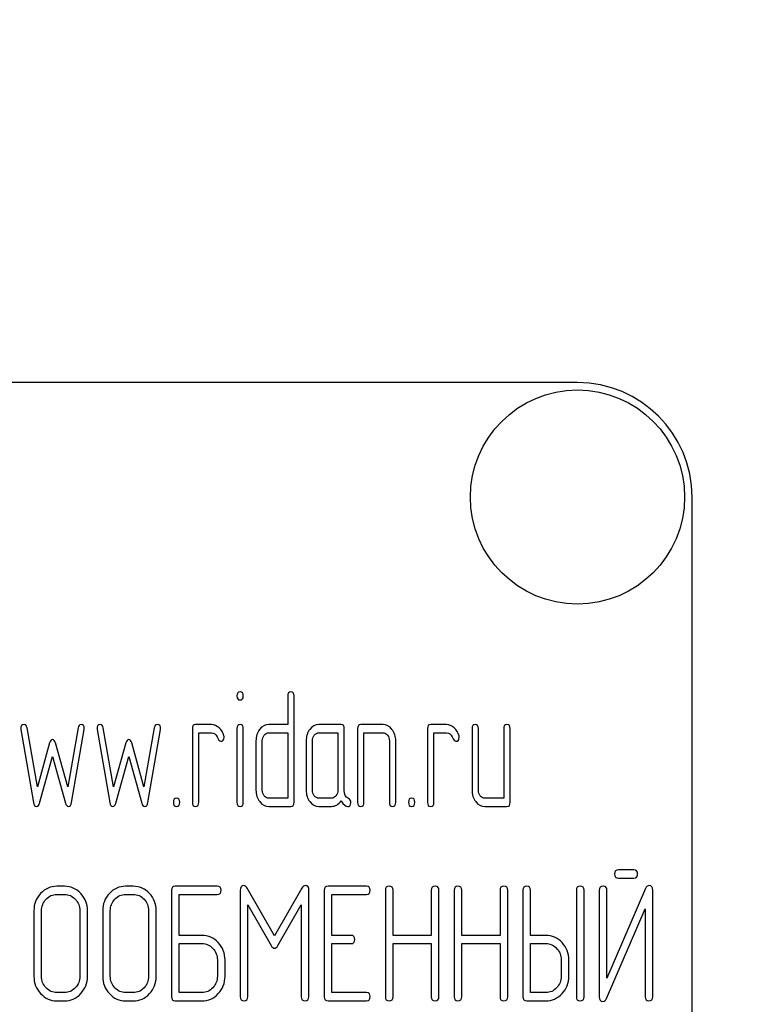
# Model space of a CAD drawing. Units: millimetres. Extents: x 0 to 6364, y -5 to 4500.
# Drawn here: x 3727 to 3759, y 3525 to 3568 of the extents above; entities that cross this region are included whole.
import ezdxf

# ---------------------------------------------------------------- set-up
doc = ezdxf.new("R2010")
doc.units = ezdxf.units.MM
doc.header["$LTSCALE"] = 350
doc.layers.get('0').update_dxf_attribs({"linetype": 'CONTINUOUS'})

msp = doc.modelspace()

# ---------------------------------------------------------------- linework, layer by layer
at = {"color": 7, "linetype": 'Continuous'}
for p, q in [((3752.164, 3552.411), (3660.801, 3552.411)), ((3757.24, 3395.062), (3757.24, 3547.335)), ((3739.324, 3538.518), (3739.324, 3537.249)), ((3739.605, 3533.802), (3739.605, 3538.518)), ((3728.227, 3534.484), (3727.771, 3537.107)), ((3730.03, 3537.107), (3729.573, 3534.484)), ((3731.607, 3534.484), (3731.151, 3537.107)), ((3733.409, 3537.107), (3732.953, 3534.484)), ((3735.944, 3537.249), (3735.24, 3537.249)), ((3739.324, 3537.249), (3738.482, 3537.249)), ((3741.687, 3537.249), (3740.701, 3537.249)), ((3743.548, 3537.249), (3742.562, 3537.249)), ((3746.364, 3537.249), (3745.66, 3537.249)), ((3727.495, 3537.027), (3728.058, 3533.791)), ((3729.742, 3533.791), (3730.306, 3537.027)), ((3730.875, 3537.027), (3731.438, 3533.791)), ((3733.122, 3533.791), (3733.685, 3537.027)), ((3735.099, 3537.067), (3735.099, 3533.802)), ((3735.381, 3533.802), (3735.381, 3536.886)), ((3735.381, 3536.886), (3735.944, 3536.886)), ((3737.073, 3537.071), (3737.073, 3533.802)), ((3737.352, 3533.802), (3737.352, 3537.071)), ((3738.482, 3536.886), (3739.324, 3536.886)), ((3739.324, 3536.886), (3739.324, 3533.983)), ((3740.701, 3536.886), (3741.546, 3536.886)), ((3741.546, 3536.886), (3741.546, 3534.346)), ((3741.827, 3534.339), (3741.827, 3537.067)), ((3742.422, 3537.067), (3742.422, 3533.802)), ((3742.703, 3533.802), (3742.703, 3536.886)), ((3742.703, 3536.886), (3743.548, 3536.886)), ((3745.52, 3537.067), (3745.52, 3533.802)), ((3745.801, 3533.802), (3745.801, 3536.886)), ((3745.801, 3536.886), (3746.364, 3536.886)), ((3747.491, 3537.067), (3747.491, 3534.346)), ((3747.773, 3534.346), (3747.773, 3537.067)), ((3748.899, 3537.067), (3748.899, 3533.983)), ((3749.181, 3533.802), (3749.181, 3537.067)), ((3728.768, 3536.432), (3728.227, 3534.484)), ((3729.573, 3534.484), (3729.033, 3536.432)), ((3732.148, 3536.432), (3731.607, 3534.484)), ((3732.953, 3534.484), (3732.412, 3536.432)), ((3737.915, 3536.523), (3737.915, 3534.346)), ((3738.197, 3534.346), (3738.197, 3536.523)), ((3740.138, 3536.523), (3740.138, 3534.346)), ((3740.419, 3534.346), (3740.419, 3536.523)), ((3743.83, 3536.523), (3743.83, 3533.802)), ((3744.111, 3533.802), (3744.111, 3536.523)), ((3728.329, 3533.769), (3728.9, 3535.83)), ((3728.9, 3535.83), (3729.472, 3533.769)), ((3731.708, 3533.769), (3732.28, 3535.83)), ((3732.28, 3535.83), (3732.852, 3533.769)), ((3739.324, 3533.983), (3738.482, 3533.983)), ((3738.482, 3533.62), (3739.464, 3533.62)), ((3741.264, 3533.983), (3740.701, 3533.983)), ((3740.701, 3533.62), (3741.264, 3533.62)), ((3748.899, 3533.983), (3748.054, 3533.983)), ((3748.054, 3533.62), (3749.04, 3533.62)), ((3754.659, 3530.807), (3753.978, 3530.807)), ((3753.978, 3530.444), (3754.659, 3530.444)), ((3729.43, 3530.081), (3729.091, 3530.081)), ((3729.091, 3529.718), (3729.43, 3529.718)), ((3732.477, 3530.081), (3732.138, 3530.081)), ((3732.138, 3529.718), (3732.477, 3529.718)), ((3734.17, 3529.9), (3734.17, 3525.183)), ((3736.202, 3530.081), (3734.339, 3530.081)), ((3734.509, 3527.901), (3734.509, 3529.718)), ((3734.509, 3529.718), (3736.202, 3529.718)), ((3737.217, 3529.896), (3737.217, 3525.187)), ((3738.738, 3527.886), (3737.532, 3529.99)), ((3739.946, 3529.99), (3738.738, 3527.886)), ((3740.261, 3525.187), (3740.261, 3529.896)), ((3740.945, 3529.9), (3740.945, 3525.183)), ((3742.808, 3530.081), (3741.115, 3530.081)), ((3741.284, 3527.901), (3741.284, 3529.718)), ((3741.284, 3529.718), (3742.808, 3529.718)), ((3743.651, 3529.9), (3743.651, 3525.183)), ((3743.989, 3527.901), (3743.989, 3529.9)), ((3745.686, 3529.9), (3745.686, 3527.901)), ((3746.024, 3525.183), (3746.024, 3529.9)), ((3746.698, 3529.9), (3746.698, 3525.183)), ((3747.037, 3527.901), (3747.037, 3529.9)), ((3748.733, 3529.9), (3748.733, 3527.901)), ((3749.072, 3525.183), (3749.072, 3529.9)), ((3749.745, 3529.9), (3749.745, 3525.183)), ((3750.084, 3527.901), (3750.084, 3529.9)), ((3752.116, 3529.9), (3752.116, 3525.183)), ((3752.454, 3525.183), (3752.454, 3529.9)), ((3753.131, 3529.903), (3753.131, 3525.183)), ((3755.18, 3529.98), (3753.47, 3526.007)), ((3753.47, 3526.007), (3753.47, 3529.903)), ((3755.502, 3525.183), (3755.502, 3529.903)), ((3737.556, 3525.187), (3737.556, 3529.25)), ((3737.556, 3529.25), (3738.592, 3527.447)), ((3738.883, 3527.447), (3739.923, 3529.25)), ((3739.923, 3529.25), (3739.923, 3525.187)), ((3728.075, 3528.993), (3728.075, 3526.09)), ((3728.414, 3526.09), (3728.414, 3528.993)), ((3730.11, 3528.993), (3730.11, 3526.09)), ((3730.449, 3526.09), (3730.449, 3528.993)), ((3731.123, 3528.993), (3731.123, 3526.09)), ((3731.461, 3526.09), (3731.461, 3528.993)), ((3733.158, 3528.993), (3733.158, 3526.09)), ((3733.496, 3526.09), (3733.496, 3528.993)), ((3753.453, 3525.107), (3755.163, 3529.08)), ((3755.163, 3529.08), (3755.163, 3525.183)), ((3735.524, 3527.901), (3734.509, 3527.901)), ((3734.509, 3525.365), (3734.509, 3527.538)), ((3734.509, 3527.538), (3735.524, 3527.538)), ((3742.13, 3527.901), (3741.284, 3527.901)), ((3741.284, 3525.365), (3741.284, 3527.538)), ((3741.284, 3527.538), (3742.13, 3527.538)), ((3745.686, 3527.901), (3743.989, 3527.901)), ((3743.989, 3525.183), (3743.989, 3527.538)), ((3743.989, 3527.538), (3745.686, 3527.538)), ((3745.686, 3527.538), (3745.686, 3525.183)), ((3748.733, 3527.901), (3747.037, 3527.901)), ((3747.037, 3525.183), (3747.037, 3527.538)), ((3747.037, 3527.538), (3748.733, 3527.538)), ((3748.733, 3527.538), (3748.733, 3525.183)), ((3750.761, 3527.901), (3750.084, 3527.901)), ((3750.084, 3525.365), (3750.084, 3527.538)), ((3750.084, 3527.538), (3750.761, 3527.538)), ((3736.205, 3526.816), (3736.205, 3526.09)), ((3736.544, 3526.09), (3736.544, 3526.816)), ((3751.442, 3526.816), (3751.442, 3526.09)), ((3751.78, 3526.09), (3751.78, 3526.816)), ((3729.43, 3525.365), (3729.091, 3525.365)), ((3732.477, 3525.365), (3732.138, 3525.365)), ((3735.524, 3525.365), (3734.509, 3525.365)), ((3742.808, 3525.365), (3741.284, 3525.365)), ((3750.761, 3525.365), (3750.084, 3525.365)), ((3729.091, 3525.002), (3729.43, 3525.002)), ((3732.138, 3525.002), (3732.477, 3525.002)), ((3734.339, 3525.002), (3735.524, 3525.002)), ((3741.115, 3525.002), (3742.808, 3525.002)), ((3749.915, 3525.002), (3750.761, 3525.002))]:
    msp.add_line(p, q, dxfattribs=at)
for centre, radius in [((3906.975, 3708.744), 170.038), ((3906.975, 3708.744), 169.023), ((3752.164, 3547.335), 4.746)]:
    msp.add_circle(centre, radius, dxfattribs=at)
msp.add_arc((3752.164, 3547.335), 5.076, 0, 90, dxfattribs=at)
for points in [[(3737.211, 3538.7), (3737.116, 3538.7), (3737.071, 3538.638), (3737.071, 3538.518)], [(3737.071, 3538.518), (3737.071, 3538.399), (3737.116, 3538.341), (3737.211, 3538.341)], [(3737.352, 3538.518), (3737.352, 3538.638), (3737.304, 3538.7), (3737.211, 3538.7)], [(3737.211, 3538.341), (3737.304, 3538.341), (3737.352, 3538.399), (3737.352, 3538.518)], [(3739.464, 3538.7), (3739.369, 3538.7), (3739.324, 3538.638), (3739.324, 3538.518)], [(3739.605, 3538.518), (3739.605, 3538.638), (3739.557, 3538.7), (3739.464, 3538.7)], [(3727.636, 3537.249), (3727.54, 3537.249), (3727.492, 3537.191), (3727.492, 3537.074)], [(3727.771, 3537.107), (3727.754, 3537.201), (3727.709, 3537.249), (3727.636, 3537.249)], [(3730.165, 3537.249), (3730.092, 3537.249), (3730.046, 3537.202), (3730.03, 3537.107)], [(3730.309, 3537.074), (3730.309, 3537.191), (3730.261, 3537.249), (3730.165, 3537.249)], [(3731.015, 3537.249), (3730.92, 3537.249), (3730.872, 3537.191), (3730.872, 3537.074)], [(3731.151, 3537.107), (3731.134, 3537.201), (3731.089, 3537.249), (3731.015, 3537.249)], [(3733.544, 3537.249), (3733.471, 3537.249), (3733.426, 3537.202), (3733.409, 3537.107)], [(3733.688, 3537.074), (3733.688, 3537.191), (3733.64, 3537.249), (3733.544, 3537.249)], [(3735.24, 3537.249), (3735.144, 3537.249), (3735.099, 3537.187), (3735.099, 3537.067)], [(3736.282, 3537.107), (3736.178, 3537.201), (3736.065, 3537.249), (3735.944, 3537.249)], [(3736.493, 3536.748), (3736.457, 3536.893), (3736.386, 3537.013), (3736.282, 3537.107)], [(3737.211, 3537.249), (3737.118, 3537.249), (3737.073, 3537.187), (3737.073, 3537.071)], [(3737.352, 3537.071), (3737.352, 3537.187), (3737.304, 3537.249), (3737.211, 3537.249)], [(3738.482, 3537.249), (3738.324, 3537.249), (3738.189, 3537.176), (3738.079, 3537.035)], [(3740.701, 3537.249), (3740.546, 3537.249), (3740.414, 3537.176), (3740.304, 3537.035)], [(3741.827, 3537.067), (3741.827, 3537.187), (3741.779, 3537.249), (3741.687, 3537.249)], [(3742.562, 3537.249), (3742.467, 3537.249), (3742.422, 3537.187), (3742.422, 3537.067)], [(3743.944, 3537.033), (3743.833, 3537.176), (3743.7, 3537.249), (3743.548, 3537.249)], [(3745.66, 3537.249), (3745.565, 3537.249), (3745.52, 3537.187), (3745.52, 3537.067)], [(3746.702, 3537.107), (3746.598, 3537.201), (3746.486, 3537.249), (3746.364, 3537.249)], [(3746.914, 3536.748), (3746.877, 3536.893), (3746.807, 3537.013), (3746.702, 3537.107)], [(3747.632, 3537.249), (3747.536, 3537.249), (3747.491, 3537.187), (3747.491, 3537.067)], [(3747.773, 3537.067), (3747.773, 3537.187), (3747.725, 3537.249), (3747.632, 3537.249)], [(3749.04, 3537.249), (3748.944, 3537.249), (3748.899, 3537.187), (3748.899, 3537.067)], [(3749.181, 3537.067), (3749.181, 3537.187), (3749.133, 3537.249), (3749.04, 3537.249)], [(3727.492, 3537.074), (3727.492, 3537.06), (3727.492, 3537.042), (3727.495, 3537.027)], [(3730.306, 3537.027), (3730.306, 3537.042), (3730.309, 3537.06), (3730.309, 3537.074)], [(3730.872, 3537.074), (3730.872, 3537.06), (3730.872, 3537.042), (3730.875, 3537.027)], [(3733.685, 3537.027), (3733.685, 3537.042), (3733.688, 3537.06), (3733.688, 3537.074)], [(3735.944, 3536.886), (3736.054, 3536.886), (3736.138, 3536.82), (3736.194, 3536.697)], [(3736.194, 3536.697), (3736.251, 3536.57), (3736.304, 3536.508), (3736.355, 3536.508)], [(3736.355, 3536.508), (3736.451, 3536.508), (3736.502, 3536.566), (3736.502, 3536.683)], [(3736.502, 3536.683), (3736.502, 3536.704), (3736.499, 3536.726), (3736.493, 3536.748)], [(3738.079, 3537.035), (3737.969, 3536.893), (3737.915, 3536.722), (3737.915, 3536.523)], [(3738.197, 3536.523), (3738.197, 3536.621), (3738.225, 3536.704), (3738.282, 3536.777)], [(3738.282, 3536.777), (3738.338, 3536.849), (3738.403, 3536.886), (3738.482, 3536.886)], [(3740.304, 3537.035), (3740.191, 3536.889), (3740.138, 3536.719), (3740.138, 3536.523)], [(3740.419, 3536.523), (3740.419, 3536.621), (3740.445, 3536.704), (3740.501, 3536.777)], [(3740.501, 3536.777), (3740.557, 3536.849), (3740.622, 3536.886), (3740.701, 3536.886)], [(3743.548, 3536.886), (3743.624, 3536.886), (3743.689, 3536.849), (3743.745, 3536.777)], [(3743.745, 3536.777), (3743.802, 3536.704), (3743.83, 3536.621), (3743.83, 3536.523)], [(3744.111, 3536.523), (3744.111, 3536.719), (3744.055, 3536.889), (3743.944, 3537.033)], [(3746.364, 3536.886), (3746.474, 3536.886), (3746.559, 3536.82), (3746.614, 3536.697)], [(3746.614, 3536.697), (3746.671, 3536.57), (3746.725, 3536.508), (3746.776, 3536.508)], [(3746.776, 3536.508), (3746.871, 3536.508), (3746.922, 3536.566), (3746.922, 3536.683)], [(3746.922, 3536.683), (3746.922, 3536.704), (3746.919, 3536.726), (3746.914, 3536.748)], [(3728.9, 3536.581), (3728.838, 3536.581), (3728.795, 3536.531), (3728.768, 3536.432)], [(3729.033, 3536.432), (3729.005, 3536.53), (3728.96, 3536.581), (3728.9, 3536.581)], [(3732.28, 3536.581), (3732.218, 3536.581), (3732.175, 3536.531), (3732.148, 3536.432)], [(3732.412, 3536.432), (3732.384, 3536.53), (3732.339, 3536.581), (3732.28, 3536.581)], [(3737.915, 3534.346), (3737.915, 3534.143), (3737.969, 3533.972), (3738.081, 3533.83)], [(3738.282, 3534.088), (3738.225, 3534.161), (3738.197, 3534.244), (3738.197, 3534.346)], [(3738.482, 3533.983), (3738.403, 3533.983), (3738.338, 3534.016), (3738.282, 3534.088)], [(3740.138, 3534.346), (3740.138, 3534.143), (3740.191, 3533.972), (3740.301, 3533.831)], [(3740.501, 3534.088), (3740.445, 3534.161), (3740.419, 3534.244), (3740.419, 3534.346)], [(3740.701, 3533.983), (3740.622, 3533.983), (3740.557, 3534.016), (3740.501, 3534.088)], [(3741.461, 3534.088), (3741.405, 3534.016), (3741.34, 3533.983), (3741.264, 3533.983)], [(3741.546, 3534.346), (3741.546, 3534.244), (3741.518, 3534.161), (3741.461, 3534.088)], [(3742.018, 3533.967), (3741.889, 3534.034), (3741.827, 3534.157), (3741.827, 3534.339)], [(3747.491, 3534.346), (3747.491, 3534.143), (3747.544, 3533.972), (3747.654, 3533.831)], [(3747.854, 3534.088), (3747.798, 3534.161), (3747.773, 3534.244), (3747.773, 3534.346)], [(3748.054, 3533.983), (3747.975, 3533.983), (3747.911, 3534.016), (3747.854, 3534.088)], [(3728.058, 3533.791), (3728.078, 3533.675), (3728.123, 3533.62), (3728.193, 3533.62)], [(3728.193, 3533.62), (3728.255, 3533.62), (3728.3, 3533.668), (3728.329, 3533.769)], [(3729.472, 3533.769), (3729.5, 3533.668), (3729.545, 3533.62), (3729.607, 3533.62)], [(3729.607, 3533.62), (3729.675, 3533.62), (3729.722, 3533.674), (3729.742, 3533.791)], [(3731.438, 3533.791), (3731.458, 3533.675), (3731.503, 3533.62), (3731.573, 3533.62)], [(3731.573, 3533.62), (3731.635, 3533.62), (3731.68, 3533.668), (3731.708, 3533.769)], [(3732.852, 3533.769), (3732.88, 3533.668), (3732.925, 3533.62), (3732.987, 3533.62)], [(3732.987, 3533.62), (3733.054, 3533.62), (3733.102, 3533.674), (3733.122, 3533.791)], [(3734.395, 3533.983), (3734.299, 3533.983), (3734.254, 3533.922), (3734.254, 3533.802)], [(3734.254, 3533.802), (3734.254, 3533.678), (3734.299, 3533.62), (3734.395, 3533.62)], [(3734.536, 3533.802), (3734.536, 3533.922), (3734.488, 3533.983), (3734.395, 3533.983)], [(3734.395, 3533.62), (3734.488, 3533.62), (3734.536, 3533.678), (3734.536, 3533.802)], [(3735.099, 3533.802), (3735.099, 3533.678), (3735.144, 3533.62), (3735.24, 3533.62)], [(3735.24, 3533.62), (3735.333, 3533.62), (3735.381, 3533.678), (3735.381, 3533.802)], [(3737.073, 3533.802), (3737.073, 3533.678), (3737.118, 3533.62), (3737.211, 3533.62)], [(3737.211, 3533.62), (3737.304, 3533.62), (3737.352, 3533.678), (3737.352, 3533.802)], [(3738.081, 3533.83), (3738.191, 3533.689), (3738.324, 3533.62), (3738.482, 3533.62)], [(3739.464, 3533.62), (3739.557, 3533.62), (3739.605, 3533.678), (3739.605, 3533.802)], [(3740.301, 3533.831), (3740.411, 3533.689), (3740.543, 3533.62), (3740.701, 3533.62)], [(3741.264, 3533.62), (3741.433, 3533.62), (3741.574, 3533.7), (3741.687, 3533.864)], [(3741.687, 3533.864), (3741.802, 3533.693), (3741.901, 3533.61), (3741.982, 3533.61)], [(3741.982, 3533.61), (3742.072, 3533.61), (3742.12, 3533.671), (3742.12, 3533.798)], [(3742.12, 3533.798), (3742.12, 3533.878), (3742.086, 3533.932), (3742.018, 3533.967)], [(3742.422, 3533.802), (3742.422, 3533.678), (3742.467, 3533.62), (3742.562, 3533.62)], [(3742.562, 3533.62), (3742.655, 3533.62), (3742.703, 3533.678), (3742.703, 3533.802)], [(3743.83, 3533.802), (3743.83, 3533.678), (3743.875, 3533.62), (3743.971, 3533.62)], [(3743.971, 3533.62), (3744.063, 3533.62), (3744.111, 3533.678), (3744.111, 3533.802)], [(3744.815, 3533.983), (3744.72, 3533.983), (3744.675, 3533.922), (3744.675, 3533.802)], [(3744.675, 3533.802), (3744.675, 3533.678), (3744.72, 3533.62), (3744.815, 3533.62)], [(3744.956, 3533.802), (3744.956, 3533.922), (3744.908, 3533.983), (3744.815, 3533.983)], [(3744.815, 3533.62), (3744.908, 3533.62), (3744.956, 3533.678), (3744.956, 3533.802)], [(3745.52, 3533.802), (3745.52, 3533.678), (3745.565, 3533.62), (3745.66, 3533.62)], [(3745.66, 3533.62), (3745.753, 3533.62), (3745.801, 3533.678), (3745.801, 3533.802)], [(3747.654, 3533.831), (3747.764, 3533.689), (3747.897, 3533.62), (3748.054, 3533.62)], [(3749.04, 3533.62), (3749.133, 3533.62), (3749.181, 3533.678), (3749.181, 3533.802)], [(3753.978, 3530.807), (3753.863, 3530.807), (3753.809, 3530.745), (3753.809, 3530.625)], [(3753.809, 3530.625), (3753.809, 3530.502), (3753.863, 3530.444), (3753.978, 3530.444)], [(3754.828, 3530.625), (3754.828, 3530.745), (3754.77, 3530.807), (3754.659, 3530.807)], [(3754.659, 3530.444), (3754.77, 3530.444), (3754.828, 3530.502), (3754.828, 3530.625)], [(3737.37, 3530.107), (3737.268, 3530.107), (3737.217, 3530.034), (3737.217, 3529.896)], [(3737.532, 3529.99), (3737.485, 3530.067), (3737.431, 3530.107), (3737.37, 3530.107)], [(3740.109, 3530.107), (3740.045, 3530.107), (3739.99, 3530.067), (3739.946, 3529.99)], [(3740.261, 3529.896), (3740.261, 3530.034), (3740.211, 3530.107), (3740.109, 3530.107)], [(3755.343, 3530.11), (3755.268, 3530.11), (3755.217, 3530.065), (3755.18, 3529.98)], [(3755.502, 3529.903), (3755.502, 3530.041), (3755.447, 3530.11), (3755.343, 3530.11)], [(3728.373, 3529.762), (3728.173, 3529.548), (3728.075, 3529.29), (3728.075, 3528.993)], [(3729.091, 3530.081), (3728.81, 3530.081), (3728.57, 3529.972), (3728.373, 3529.762)], [(3728.614, 3529.504), (3728.746, 3529.646), (3728.905, 3529.718), (3729.091, 3529.718)], [(3730.15, 3529.761), (3729.951, 3529.972), (3729.711, 3530.081), (3729.43, 3530.081)], [(3729.43, 3529.718), (3729.616, 3529.718), (3729.775, 3529.646), (3729.91, 3529.503)], [(3730.449, 3528.993), (3730.449, 3529.294), (3730.347, 3529.551), (3730.15, 3529.761)], [(3731.421, 3529.762), (3731.221, 3529.548), (3731.123, 3529.29), (3731.123, 3528.993)], [(3732.138, 3530.081), (3731.857, 3530.081), (3731.617, 3529.972), (3731.421, 3529.762)], [(3731.661, 3529.504), (3731.793, 3529.646), (3731.952, 3529.718), (3732.138, 3529.718)], [(3733.197, 3529.761), (3732.998, 3529.972), (3732.758, 3530.081), (3732.477, 3530.081)], [(3732.477, 3529.718), (3732.663, 3529.718), (3732.822, 3529.646), (3732.957, 3529.503)], [(3733.496, 3528.993), (3733.496, 3529.294), (3733.395, 3529.551), (3733.197, 3529.761)], [(3734.339, 3530.081), (3734.224, 3530.081), (3734.17, 3530.02), (3734.17, 3529.9)], [(3736.371, 3529.9), (3736.371, 3530.02), (3736.313, 3530.081), (3736.202, 3530.081)], [(3736.202, 3529.718), (3736.313, 3529.718), (3736.371, 3529.776), (3736.371, 3529.9)], [(3741.115, 3530.081), (3741, 3530.081), (3740.945, 3530.02), (3740.945, 3529.9)], [(3742.977, 3529.9), (3742.977, 3530.02), (3742.919, 3530.081), (3742.808, 3530.081)], [(3742.808, 3529.718), (3742.919, 3529.718), (3742.977, 3529.776), (3742.977, 3529.9)], [(3743.82, 3530.081), (3743.705, 3530.081), (3743.651, 3530.02), (3743.651, 3529.9)], [(3743.989, 3529.9), (3743.989, 3530.02), (3743.932, 3530.081), (3743.82, 3530.081)], [(3745.855, 3530.081), (3745.74, 3530.081), (3745.686, 3530.02), (3745.686, 3529.9)], [(3746.024, 3529.9), (3746.024, 3530.02), (3745.967, 3530.081), (3745.855, 3530.081)], [(3746.867, 3530.081), (3746.752, 3530.081), (3746.698, 3530.02), (3746.698, 3529.9)], [(3747.037, 3529.9), (3747.037, 3530.02), (3746.979, 3530.081), (3746.867, 3530.081)], [(3748.902, 3530.081), (3748.787, 3530.081), (3748.733, 3530.02), (3748.733, 3529.9)], [(3749.072, 3529.9), (3749.072, 3530.02), (3749.014, 3530.081), (3748.902, 3530.081)], [(3749.915, 3530.081), (3749.8, 3530.081), (3749.745, 3530.02), (3749.745, 3529.9)], [(3750.084, 3529.9), (3750.084, 3530.02), (3750.027, 3530.081), (3749.915, 3530.081)], [(3752.285, 3530.081), (3752.17, 3530.081), (3752.116, 3530.02), (3752.116, 3529.9)], [(3752.454, 3529.9), (3752.454, 3530.02), (3752.397, 3530.081), (3752.285, 3530.081)], [(3753.301, 3530.085), (3753.186, 3530.085), (3753.131, 3530.023), (3753.131, 3529.903)], [(3753.47, 3529.903), (3753.47, 3530.023), (3753.413, 3530.085), (3753.301, 3530.085)], [(3728.414, 3528.993), (3728.414, 3529.189), (3728.478, 3529.359), (3728.614, 3529.504)], [(3729.91, 3529.503), (3730.043, 3529.363), (3730.11, 3529.192), (3730.11, 3528.993)], [(3731.461, 3528.993), (3731.461, 3529.189), (3731.526, 3529.359), (3731.661, 3529.504)], [(3732.957, 3529.503), (3733.09, 3529.363), (3733.158, 3529.192), (3733.158, 3528.993)], [(3736.245, 3527.58), (3736.046, 3527.792), (3735.805, 3527.901), (3735.524, 3527.901)], [(3735.524, 3527.538), (3735.711, 3527.538), (3735.87, 3527.465), (3736.004, 3527.323)], [(3736.544, 3526.816), (3736.544, 3527.113), (3736.442, 3527.371), (3736.245, 3527.58)], [(3742.3, 3527.719), (3742.3, 3527.839), (3742.242, 3527.901), (3742.13, 3527.901)], [(3742.13, 3527.538), (3742.242, 3527.538), (3742.3, 3527.596), (3742.3, 3527.719)], [(3751.482, 3527.58), (3751.283, 3527.792), (3751.042, 3527.901), (3750.761, 3527.901)], [(3750.761, 3527.538), (3750.948, 3527.538), (3751.107, 3527.465), (3751.241, 3527.323)], [(3751.78, 3526.816), (3751.78, 3527.113), (3751.679, 3527.371), (3751.482, 3527.58)], [(3736.004, 3527.323), (3736.137, 3527.182), (3736.205, 3527.012), (3736.205, 3526.816)], [(3738.592, 3527.447), (3738.633, 3527.371), (3738.684, 3527.335), (3738.738, 3527.335)], [(3738.738, 3527.335), (3738.792, 3527.335), (3738.839, 3527.371), (3738.883, 3527.447)], [(3751.241, 3527.323), (3751.374, 3527.182), (3751.442, 3527.012), (3751.442, 3526.816)], [(3728.075, 3526.09), (3728.075, 3525.789), (3728.173, 3525.532), (3728.372, 3525.319)], [(3728.612, 3525.577), (3728.478, 3525.72), (3728.414, 3525.891), (3728.414, 3526.09)], [(3730.11, 3526.09), (3730.11, 3525.887), (3730.043, 3525.717), (3729.91, 3525.576)], [(3730.15, 3525.318), (3730.347, 3525.528), (3730.449, 3525.785), (3730.449, 3526.09)], [(3731.123, 3526.09), (3731.123, 3525.789), (3731.221, 3525.532), (3731.419, 3525.319)], [(3731.659, 3525.577), (3731.526, 3525.72), (3731.461, 3525.891), (3731.461, 3526.09)], [(3733.158, 3526.09), (3733.158, 3525.887), (3733.09, 3525.717), (3732.957, 3525.576)], [(3733.197, 3525.318), (3733.395, 3525.528), (3733.496, 3525.785), (3733.496, 3526.09)], [(3736.205, 3526.09), (3736.205, 3525.887), (3736.137, 3525.717), (3736.004, 3525.576)], [(3736.245, 3525.318), (3736.442, 3525.528), (3736.544, 3525.785), (3736.544, 3526.09)], [(3751.442, 3526.09), (3751.442, 3525.891), (3751.374, 3525.72), (3751.242, 3525.579)], [(3751.482, 3525.321), (3751.679, 3525.532), (3751.78, 3525.789), (3751.78, 3526.09)], [(3728.372, 3525.319), (3728.57, 3525.107), (3728.81, 3525.002), (3729.091, 3525.002)], [(3729.091, 3525.365), (3728.905, 3525.365), (3728.746, 3525.434), (3728.612, 3525.577)], [(3729.91, 3525.576), (3729.775, 3525.434), (3729.616, 3525.365), (3729.43, 3525.365)], [(3729.43, 3525.002), (3729.711, 3525.002), (3729.951, 3525.107), (3730.15, 3525.318)], [(3731.419, 3525.319), (3731.617, 3525.107), (3731.857, 3525.002), (3732.138, 3525.002)], [(3732.138, 3525.365), (3731.952, 3525.365), (3731.793, 3525.434), (3731.659, 3525.577)], [(3732.957, 3525.576), (3732.822, 3525.434), (3732.663, 3525.365), (3732.477, 3525.365)], [(3732.477, 3525.002), (3732.758, 3525.002), (3732.998, 3525.107), (3733.197, 3525.318)], [(3736.004, 3525.576), (3735.87, 3525.434), (3735.711, 3525.365), (3735.524, 3525.365)], [(3735.524, 3525.002), (3735.805, 3525.002), (3736.046, 3525.107), (3736.245, 3525.318)], [(3742.977, 3525.183), (3742.977, 3525.303), (3742.919, 3525.365), (3742.808, 3525.365)], [(3751.242, 3525.579), (3751.107, 3525.434), (3750.948, 3525.365), (3750.761, 3525.365)], [(3750.761, 3525.002), (3751.042, 3525.002), (3751.283, 3525.107), (3751.482, 3525.321)], [(3734.17, 3525.183), (3734.17, 3525.06), (3734.224, 3525.002), (3734.339, 3525.002)], [(3737.217, 3525.187), (3737.217, 3525.063), (3737.272, 3525.005), (3737.387, 3525.005)], [(3737.387, 3525.005), (3737.498, 3525.005), (3737.556, 3525.063), (3737.556, 3525.187)], [(3739.923, 3525.187), (3739.923, 3525.063), (3739.977, 3525.005), (3740.092, 3525.005)], [(3740.092, 3525.005), (3740.204, 3525.005), (3740.261, 3525.063), (3740.261, 3525.187)], [(3740.945, 3525.183), (3740.945, 3525.06), (3741, 3525.002), (3741.115, 3525.002)], [(3742.808, 3525.002), (3742.919, 3525.002), (3742.977, 3525.06), (3742.977, 3525.183)], [(3743.651, 3525.183), (3743.651, 3525.06), (3743.705, 3525.002), (3743.82, 3525.002)], [(3743.82, 3525.002), (3743.932, 3525.002), (3743.989, 3525.06), (3743.989, 3525.183)], [(3745.686, 3525.183), (3745.686, 3525.06), (3745.74, 3525.002), (3745.855, 3525.002)], [(3745.855, 3525.002), (3745.967, 3525.002), (3746.024, 3525.06), (3746.024, 3525.183)], [(3746.698, 3525.183), (3746.698, 3525.06), (3746.752, 3525.002), (3746.867, 3525.002)], [(3746.867, 3525.002), (3746.979, 3525.002), (3747.037, 3525.06), (3747.037, 3525.183)], [(3748.733, 3525.183), (3748.733, 3525.06), (3748.787, 3525.002), (3748.902, 3525.002)], [(3748.902, 3525.002), (3749.014, 3525.002), (3749.072, 3525.06), (3749.072, 3525.183)], [(3749.745, 3525.183), (3749.745, 3525.06), (3749.8, 3525.002), (3749.915, 3525.002)], [(3752.116, 3525.183), (3752.116, 3525.06), (3752.17, 3525.002), (3752.285, 3525.002)], [(3752.285, 3525.002), (3752.397, 3525.002), (3752.454, 3525.06), (3752.454, 3525.183)], [(3753.131, 3525.183), (3753.131, 3525.045), (3753.182, 3524.976), (3753.291, 3524.976)], [(3753.291, 3524.976), (3753.362, 3524.976), (3753.416, 3525.02), (3753.453, 3525.107)], [(3755.163, 3525.183), (3755.163, 3525.06), (3755.217, 3525.002), (3755.332, 3525.002)], [(3755.332, 3525.002), (3755.444, 3525.002), (3755.502, 3525.06), (3755.502, 3525.183)]]:
    msp.add_open_spline(points, degree=3, dxfattribs=at)

doc.saveas('drawing.dxf')
